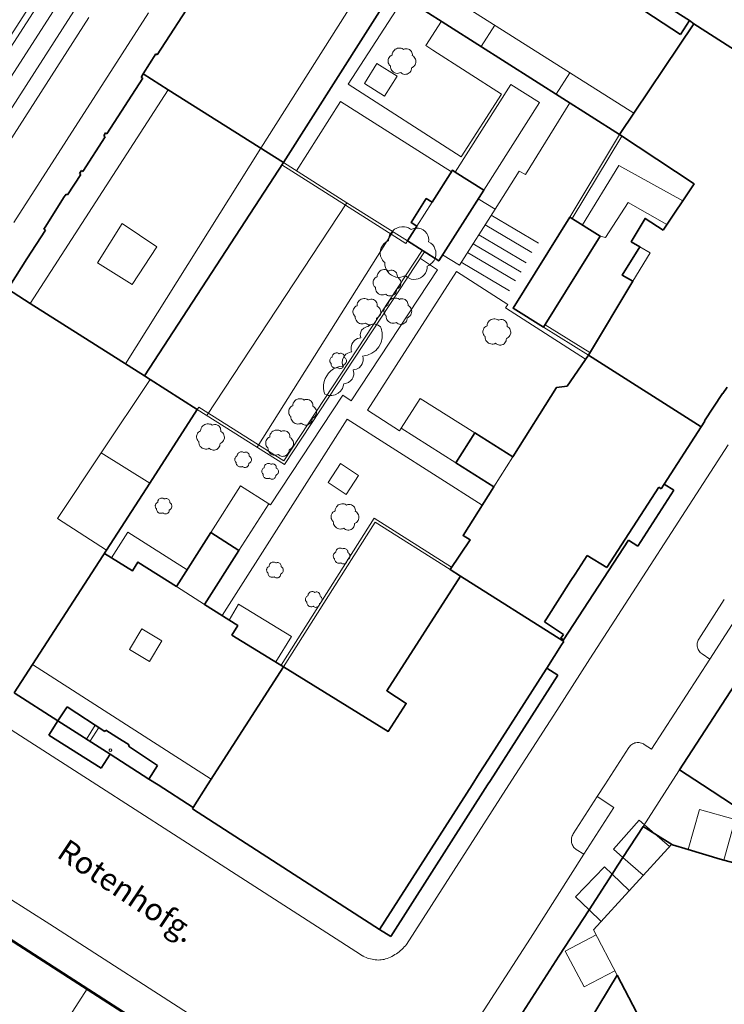
# Model space of a CAD drawing. Units: metres. Extents: x 1482 to 1982, y -487 to 25.
# Drawn here: x 1738 to 1801, y -193 to -105 of the extents above; entities that cross this region are included whole.
import ezdxf

# ---------------------------------------------------------------- set-up
doc = ezdxf.new("R2010")
doc.units = ezdxf.units.M
doc.header["$MEASUREMENT"] = 0
for name, color, linetype in [('_BAUPLATZ', 7, 'Continuous'), ('_LP_GEBÄUDE', 7, 'Continuous'), ('_LP_NACHBARGEBÄUDE', 7, 'Continuous'), ('_LP_STRASSEN_GELÄNDE', 7, 'Continuous'), ('_LP_VEGETATION', 7, 'Continuous'), ('_TEXT', 7, 'Continuous')]:
    doc.layers.add(name, color=color, linetype=linetype)
doc.styles.add('ERSTELLTER_STIL_1', font='txt')

msp = doc.modelspace()

# ---------------------------------------------------------------- linework, layer by layer
at = {"layer": '_BAUPLATZ', "color": 1, "linetype": 'Continuous', "lineweight": 50}
msp.add_lwpolyline([(1735.567, -186.15), (1700.976, -239.511), (1725.847, -255.64), (1759.279, -203.653), (1759.107, -201.29)], close=True, dxfattribs=at)
at = {"layer": '_LP_GEBÄUDE', "color": 7, "linetype": 'Continuous', "lineweight": 35}
for p, q in [((1742.77, -190.783), (1735.567, -186.15)), ((1744.023, -191.589), (1742.77, -190.783)), ((1759.107, -201.29), (1744.023, -191.589))]:
    msp.add_line(p, q, dxfattribs=at)
at = {"layer": '_LP_GEBÄUDE', "color": 7, "linetype": 'Continuous', "lineweight": 13}
msp.add_lwpolyline([(1744.363, -191.807), (1744.361, -191.81), (1737.771, -202.06), (1737.631, -201.97)], dxfattribs=at)
at = {"layer": '_LP_NACHBARGEBÄUDE', "color": 7, "linetype": 'Continuous', "lineweight": 35}
for p, q in [((1763.248, -88.699), (1750.652, -108.131)), ((1798.345, -105.066), (1794.707, -102.707)), ((1793.553, -103.72), (1797.542, -106.311)), ((1798.345, -105.066), (1797.542, -106.311)), ((1798.746, -105.344), (1798.345, -105.066)), ((1798.345, -105.066), (1798.345, -105.066)), ((1811.115, -113.289), (1798.746, -105.344)), ((1750.529, -108.051), (1749.38, -109.845)), ((1750.652, -108.131), (1750.529, -108.051)), ((1749.351, -110.227), (1746.145, -115.194)), ((1749.38, -109.845), (1749.196, -110.153)), ((1749.196, -110.153), (1749.351, -110.227)), ((1749.38, -109.845), (1751.62, -111.256)), ((1751.62, -111.256), (1761.951, -117.77)), ((1745.983, -115.473), (1743.971, -118.568)), ((1746.018, -115.131), (1745.849, -115.393)), ((1745.849, -115.393), (1745.983, -115.473)), ((1746.145, -115.194), (1746.018, -115.131)), ((1749.501, -136.89), (1761.951, -117.77)), ((1743.808, -118.84), (1742.595, -120.682)), ((1743.862, -118.499), (1743.685, -118.764)), ((1743.685, -118.764), (1743.808, -118.84)), ((1743.971, -118.568), (1743.862, -118.499)), ((1777.359, -118.628), (1779.912, -120.252)), ((1742.487, -120.61), (1742.321, -120.861)), ((1742.595, -120.682), (1742.487, -120.61)), ((1742.321, -120.861), (1741.213, -122.612)), ((1742.321, -120.861), (1742.321, -120.861)), ((1740.667, -123.476), (1740.491, -123.748)), ((1741.213, -122.612), (1740.667, -123.476)), ((1741.213, -122.612), (1741.213, -122.612)), ((1740.622, -123.824), (1738.977, -126.409)), ((1740.491, -123.748), (1740.622, -123.824)), ((1738.977, -126.409), (1737.437, -128.828)), ((1738.977, -126.409), (1738.977, -126.409)), ((1793.279, -128.415), (1789.284, -135.02)), ((1737.232, -129.1), (1739.261, -130.41)), ((1739.261, -130.41), (1749.501, -136.89)), ((1799.386, -141.467), (1789.284, -135.02)), ((1749.501, -136.89), (1750.001, -137.2)), ((1750.001, -137.2), (1754.241, -139.89)), ((1799.691, -140.902), (1801.288, -138.471)), ((1801.288, -138.471), (1801.338, -138.482)), ((1801.338, -138.482), (1801.713, -137.89)), ((1749.981, -146.5), (1754.241, -139.89)), ((1799.734, -140.957), (1799.386, -141.467)), ((1799.734, -140.957), (1799.691, -140.902)), ((1779.106, -142), (1777.415, -144.678)), ((1782.504, -144.146), (1779.106, -142)), ((1796.083, -146.594), (1799.386, -141.467)), ((1777.415, -144.678), (1780.813, -146.824)), ((1746.111, -152.49), (1749.981, -146.5)), ((1790.94, -154.054), (1795.608, -146.858)), ((1793.703, -152.134), (1796.931, -147.119)), ((1795.608, -146.858), (1795.819, -146.995)), ((1795.819, -146.995), (1796.083, -146.594)), ((1796.931, -147.119), (1796.083, -146.594)), ((1752.363, -155.757), (1755.441, -150.921)), ((1755.441, -150.921), (1757.969, -152.531)), ((1787.062, -160.542), (1792.877, -151.601)), ((1792.877, -151.601), (1793.703, -152.134)), ((1737.842, -165.287), (1746.111, -152.49)), ((1757.969, -152.531), (1754.891, -157.366)), ((1788.094, -154.655), (1789.167, -152.984)), ((1789.167, -152.984), (1790.94, -154.054)), ((1789.167, -152.984), (1789.167, -152.984)), ((1776.892, -154.242), (1777.825, -154.832)), ((1777.825, -154.832), (1787.006, -160.634)), ((1787.723, -155.233), (1788.094, -154.655)), ((1788.094, -154.655), (1788.094, -154.655)), ((1785.521, -158.663), (1787.723, -155.233)), ((1787.723, -155.233), (1787.723, -155.233)), ((1785.521, -158.663), (1785.361, -158.912)), ((1785.521, -158.663), (1785.521, -158.663)), ((1787.06, -160.049), (1785.361, -158.912)), ((1786.827, -160.383), (1787.06, -160.049)), ((1787.062, -160.542), (1786.827, -160.383)), ((1785.556, -163.062), (1786.889, -160.979)), ((1786.889, -160.979), (1787.079, -160.681)), ((1787.006, -160.634), (1787.062, -160.542)), ((1787.079, -160.681), (1787.006, -160.634)), ((1804.877, -160.732), (1797.456, -172.192)), ((1780.334, -171.226), (1785.488, -163.169)), ((1785.488, -163.169), (1785.556, -163.062)), ((1786.558, -163.703), (1785.556, -163.062)), ((1780.504, -173.145), (1786.558, -163.703)), ((1737.842, -165.287), (1741.751, -167.8)), ((1741.751, -167.8), (1742.566, -166.544)), ((1742.566, -166.544), (1745.962, -168.736)), ((1741.751, -167.8), (1740.941, -169.06)), ((1741.751, -167.8), (1746.423, -170.779)), ((1740.941, -169.06), (1745.621, -172.03)), ((1745.962, -168.736), (1746.033, -168.627)), ((1746.033, -168.627), (1746.033, -168.627)), ((1746.033, -168.627), (1747.041, -169.255)), ((1747.041, -169.255), (1747.041, -169.255)), ((1747.041, -169.255), (1748.131, -169.941)), ((1748.131, -169.941), (1748.064, -170.048)), ((1748.064, -170.048), (1748.894, -170.603)), ((1745.621, -172.03), (1746.423, -170.779)), ((1746.423, -170.779), (1749.904, -173.003)), ((1748.894, -170.603), (1750.679, -171.797)), ((1750.679, -171.797), (1749.904, -173.003)), ((1779.511, -172.511), (1780.334, -171.226)), ((1780.334, -171.226), (1780.334, -171.226)), ((1778.859, -173.53), (1779.511, -172.511)), ((1779.511, -172.511), (1779.511, -172.511)), ((1797.456, -172.192), (1799.509, -173.53)), ((1749.904, -173.003), (1750.724, -173.53)), ((1750.724, -173.53), (1753.879, -175.557)), ((1755.161, -173.53), (1753.879, -175.557)), ((1770.577, -186.484), (1778.859, -173.53)), ((1771.575, -187.122), (1780.258, -173.53)), ((1780.258, -173.53), (1780.504, -173.145)), ((1799.509, -173.53), (1802.208, -175.289)), ((1753.879, -175.557), (1753.803, -175.674)), ((1753.803, -175.674), (1763.853, -182.151)), ((1794.181, -177.255), (1792.377, -180.023)), ((1795.246, -177.924), (1794.181, -177.255)), ((1796.809, -178.905), (1795.246, -177.924)), ((1798.227, -179.33), (1796.809, -178.905)), ((1801.106, -180.192), (1798.227, -179.33)), ((1791.931, -180.707), (1791.412, -181.51)), ((1792.377, -180.023), (1791.931, -180.707)), ((1801.42, -180.275), (1801.106, -180.192)), ((1791.412, -181.51), (1789.342, -184.712)), ((1763.853, -182.151), (1770.577, -186.484)), ((1789.342, -184.712), (1786.648, -188.877)), ((1770.577, -186.484), (1771.575, -187.122)), ((1786.648, -188.877), (1783.15, -194.295)), ((1742.77, -190.783), (1742.77, -190.783)), ((1796.131, -198.754), (1791.864, -190.569)), ((1744.023, -191.589), (1744.023, -191.589))]:
    msp.add_line(p, q, dxfattribs=at)
at = {"layer": '_LP_NACHBARGEBÄUDE', "color": 7, "linetype": 'Continuous', "lineweight": 13}
for p, q in [((1793.365, -113.367), (1776.974, -102.998)), ((1779.69, -107.389), (1780.898, -105.48)), ((1787.626, -109.736), (1786.405, -111.666)), ((1751.62, -111.256), (1739.261, -130.41)), ((1747.81, -135.82), (1759.935, -116.499)), ((1773.913, -123.471), (1775.271, -121.337)), ((1745.304, -126.77), (1747.512, -123.234)), ((1747.512, -123.234), (1750.603, -125.324)), ((1794.821, -125.861), (1793.279, -128.415)), ((1793.882, -125.316), (1794.821, -125.861)), ((1745.621, -143.79), (1750.001, -137.2)), ((1749.981, -146.5), (1745.621, -143.79)), ((1782.504, -144.146), (1780.813, -146.824)), ((1752.363, -155.757), (1754.891, -157.366)), ((1739.478, -162.754), (1755.483, -173.028)), ((1795.246, -177.923), (1796.545, -179.059)), ((1789.742, -186.499), (1796.731, -178.856)), ((1794.204, -181.62), (1792.377, -180.023)), ((1791.412, -181.51), (1792.95, -182.991)), ((1790.423, -185.754), (1789.342, -184.712)), ((1789.742, -186.499), (1791.864, -190.569))]:
    msp.add_line(p, q, dxfattribs=at)
for points in [[(1777.168, -102.69), (1771.094, -98.85), (1759.935, -116.499)], [(1750.603, -125.324), (1748.393, -128.694), (1745.304, -126.77)], [(1746.111, -152.49), (1741.721, -149.66), (1745.621, -143.79)], [(1798.227, -179.33), (1799.232, -175.741), (1802.44, -176.64), (1801.421, -180.275)], [(1792.377, -180.023), (1791.541, -179.292), (1793.824, -176.68), (1795.246, -177.923)], [(1789.342, -184.712), (1788.144, -183.558), (1790.741, -180.863), (1791.412, -181.51)], [(1791.667, -190.19), (1788.911, -191.629), (1787.194, -188.416), (1789.982, -186.96)]]:
    msp.add_lwpolyline(points, dxfattribs=at)
at = {"layer": '_LP_NACHBARGEBÄUDE', "color": 7, "linetype": 'Continuous', "lineweight": 35}
for points in [[(1792.081, -115.28), (1771.772, -102.347), (1761.951, -117.77)], [(1798.746, -105.344), (1792.081, -115.28), (1798.761, -119.7), (1795.971, -123.85)], [(1775.271, -121.337), (1777.099, -118.463), (1777.359, -118.628)], [(1779.912, -120.252), (1775.877, -126.595), (1773.064, -124.806), (1773.913, -123.471)], [(1775.271, -121.337), (1774.757, -121.01), (1773.4, -123.144), (1773.913, -123.471)], [(1793.882, -125.316), (1793.131, -124.88), (1794.371, -122.79), (1795.971, -123.85)], [(1793.882, -125.316), (1792.3, -127.866), (1793.279, -128.415)], [(1782.504, -144.146), (1786.423, -137.94), (1787.379, -137.8), (1789.284, -135.02)], [(1776.892, -154.242), (1778.681, -151.561), (1778.056, -151.189), (1780.813, -146.824)], [(1745.909, -152.803), (1748.443, -154.338), (1748.923, -153.567), (1752.363, -155.757)], [(1777.825, -154.832), (1771.211, -165.1), (1772.961, -166.23), (1771.351, -168.74), (1761.961, -162.94), (1755.161, -173.53)], [(1754.891, -157.366), (1757.86, -159.256), (1757.344, -160.109), (1761.961, -162.94)], [(1804.811, -188.219), (1803.235, -186.393), (1804.818, -181.172), (1801.42, -180.275)], [(1791.864, -190.569), (1787.798, -197.285), (1783.15, -194.295)]]:
    msp.add_lwpolyline(points, dxfattribs=at)
msp.add_lwpolyline([(1785.271, -132.532), (1782.542, -130.835), (1787.622, -122.668), (1790.351, -124.365)], close=True, dxfattribs=at)
at = {"layer": '_LP_NACHBARGEBÄUDE', "color": 7, "linetype": 'Continuous', "lineweight": 13}
msp.add_lwpolyline([(1749.282, -159.553), (1751.068, -160.633), (1749.957, -162.47), (1748.171, -161.39)], close=True, dxfattribs=at)
at = {"layer": '_LP_NACHBARGEBÄUDE', "color": 253, "linetype": 'Continuous', "lineweight": 9, "true_color": 0x9f9f9f}
for points in [[(1746.347, -170.377), (1746.426, -170.29), (1746.537, -170.327)], [(1746.347, -170.377), (1746.355, -170.47), (1746.429, -170.527), (1746.521, -170.513), (1746.575, -170.424), (1746.537, -170.327)]]:
    msp.add_lwpolyline(points, dxfattribs=at)
at = {"layer": '_LP_STRASSEN_GELÄNDE', "color": 253, "linetype": 'Continuous', "lineweight": 9, "true_color": 0x9f9f9f}
for p, q in [((1698.621, -173.52), (1758.761, -79.96)), ((1730.118, -117.908), (1743.581, -96.961)), ((1742.736, -99.328), (1729.918, -119.272)), ((1731.057, -125.748), (1744.519, -104.801)), ((1749.876, -104.375), (1737.807, -123.149)), ((1787.614, -112.435), (1783.639, -118.85)), ((1787.622, -122.668), (1792.081, -115.28)), ((1787.834, -122.8), (1792.29, -115.418)), ((1761.815, -117.979), (1767.511, -121.59)), ((1761.951, -117.77), (1767.641, -121.38)), ((1767.643, -121.382), (1755.101, -140.434)), ((1767.511, -121.59), (1772.93, -125.017)), ((1767.641, -121.38), (1773.064, -124.806)), ((1784.801, -125.008), (1780.574, -122.504)), ((1784.229, -125.839), (1780.033, -123.355)), ((1759.594, -143.276), (1771.773, -123.99)), ((1783.721, -126.768), (1779.466, -124.247)), ((1772.93, -125.017), (1773.064, -124.806)), ((1783.25, -127.608), (1778.948, -125.06)), ((1774.397, -125.654), (1761.98, -144.489)), ((1774.611, -125.79), (1762.051, -144.83)), ((1782.751, -128.366), (1778.461, -125.826)), ((1782.216, -129.27), (1777.898, -126.712)), ((1789.027, -135.395), (1781.867, -130.799)), ((1789.284, -135.02), (1785.271, -132.532)), ((1789.413, -134.806), (1785.403, -132.319)), ((1760.796, -148.436), (1767.266, -138.627)), ((1754.241, -139.89), (1754.375, -139.679)), ((1762.051, -144.83), (1754.241, -139.89)), ((1761.98, -144.489), (1754.375, -139.679)), ((1772.509, -141.58), (1772.35, -141.81)), ((1789.421, -162.229), (1801.806, -143.077)), ((1760.639, -148.336), (1760.796, -148.436)), ((1801.46, -156.932), (1799.177, -160.472)), ((1802.98, -157.9), (1800.153, -162.264)), ((1785.488, -163.169), (1786.889, -160.979)), ((1786.889, -160.979), (1786.889, -160.979)), ((1786.448, -166.859), (1789.421, -162.229)), ((1800.153, -162.264), (1794.936, -170.315)), ((1799.475, -161.787), (1800.153, -162.264)), ((1785.488, -163.169), (1785.488, -163.169)), ((1782.164, -173.53), (1786.448, -166.859)), ((1736.215, -167.745), (1745.225, -173.53)), ((1744.311, -169.43), (1745.095, -168.178)), ((1745.421, -168.39), (1744.621, -169.63)), ((1792.902, -170.189), (1790.747, -173.53)), ((1794.936, -170.315), (1794.296, -169.91)), ((1797.456, -172.192), (1796.59, -173.53)), ((1797.456, -172.192), (1797.456, -172.192)), ((1745.225, -173.53), (1752.098, -177.943)), ((1772.994, -187.811), (1782.164, -173.53)), ((1790.747, -173.53), (1790.082, -174.562)), ((1796.59, -173.53), (1794.181, -177.255)), ((1790.082, -174.562), (1787.932, -177.909)), ((1790.082, -174.562), (1791.579, -175.542)), ((1791.579, -175.542), (1788.889, -179.742)), ((1794.181, -177.255), (1794.181, -177.255)), ((1752.098, -177.943), (1768.861, -188.73)), ((1788.889, -179.742), (1784.084, -187.245)), ((1788.198, -179.326), (1788.889, -179.742)), ((1741.012, -186.012), (1737.272, -183.615)), ((1761.974, -199.451), (1741.012, -186.012)), ((1784.084, -187.245), (1779.288, -194.704))]:
    msp.add_line(p, q, dxfattribs=at)
for points in [[(1757.411, -79.16), (1731.121, -120.06), (1710.431, -152.19), (1702.501, -164.54)], [(1775.359, -107.702), (1781.506, -111.661), (1777.885, -117.282), (1767.769, -110.766), (1772.779, -102.988)], [(1775.359, -107.702), (1774.731, -107.297), (1776.128, -105.121)], [(1777.359, -118.628), (1782.347, -110.786), (1784.9, -112.41), (1779.912, -120.252)], [(1763.119, -118.511), (1767.065, -112.298), (1777.005, -118.611)], [(1788.755, -123.373), (1792.005, -118.056), (1797.752, -121.201)], [(1780.929, -121.947), (1783.083, -118.547), (1783.639, -118.85)], [(1779.414, -121.035), (1780.929, -121.947), (1777.732, -126.972), (1776.217, -126.06)], [(1796.323, -123.327), (1792.864, -121.353), (1790.824, -124.496), (1790.351, -124.365)], [(1767.266, -138.627), (1768.027, -139.129), (1775.772, -127.388), (1774.228, -126.37)], [(1772.35, -141.81), (1769.48, -139.968), (1777.454, -127.546), (1782.058, -130.502), (1781.867, -130.799)], [(1779.106, -142), (1774.2, -138.902), (1772.509, -141.58), (1777.415, -144.678)], [(1779.778, -148.462), (1767.662, -140.761), (1756.458, -158.363)], [(1757.969, -152.531), (1760.639, -148.336), (1758.111, -146.727), (1755.441, -150.921)], [(1777.031, -154.034), (1770.092, -149.638), (1761.748, -162.81)], [(1776.892, -154.242), (1770.169, -149.983), (1761.961, -162.94)], [(1746.547, -153.189), (1748.02, -150.875), (1753.322, -154.25)], [(1757.082, -158.761), (1757.946, -157.345), (1762.672, -160.23), (1761.275, -162.519)], [(1799.177, -160.472), (1799.13, -160.554), (1799.092, -160.64), (1799.062, -160.729), (1799.042, -160.821), (1799.03, -160.914), (1799.028, -161.008), (1799.035, -161.102), (1799.052, -161.195), (1799.082, -161.297), (1799.123, -161.396), (1799.175, -161.489), (1799.237, -161.576), (1799.308, -161.655), (1799.388, -161.726), (1799.475, -161.787)], [(1794.296, -169.91), (1794.212, -169.858), (1794.124, -169.814), (1794.032, -169.779), (1793.937, -169.754), (1793.839, -169.739), (1793.741, -169.733), (1793.642, -169.737), (1793.545, -169.751), (1793.448, -169.775), (1793.354, -169.809), (1793.264, -169.852), (1793.178, -169.904), (1793.099, -169.964), (1793.026, -170.032), (1792.96, -170.107), (1792.902, -170.189)], [(1787.932, -177.909), (1787.88, -177.997), (1787.837, -178.089), (1787.804, -178.185), (1787.779, -178.284), (1787.765, -178.384), (1787.761, -178.486), (1787.766, -178.587), (1787.782, -178.688), (1787.806, -178.782), (1787.839, -178.874), (1787.88, -178.962), (1787.929, -179.047), (1787.986, -179.126), (1788.05, -179.199), (1788.121, -179.266), (1788.198, -179.326)], [(1768.861, -188.73), (1768.877, -188.741), (1768.893, -188.751), (1768.909, -188.761), (1768.926, -188.771), (1768.942, -188.781), (1768.959, -188.791), (1768.975, -188.8), (1768.992, -188.809), (1769.009, -188.819), (1769.026, -188.828), (1769.043, -188.837), (1769.06, -188.846), (1769.077, -188.854), (1769.094, -188.863), (1769.111, -188.872), (1769.234, -188.931), (1769.361, -188.986), (1769.491, -189.035), (1769.624, -189.079), (1769.76, -189.118), (1769.897, -189.15), (1770.035, -189.177), (1770.174, -189.196), (1770.313, -189.209), (1770.451, -189.214), (1770.588, -189.212), (1770.724, -189.202), (1770.858, -189.183), (1770.988, -189.156), (1771.116, -189.12), (1771.258, -189.071), (1771.399, -189.015), (1771.538, -188.954), (1771.675, -188.887), (1771.811, -188.814), (1771.944, -188.735), (1772.075, -188.652), (1772.203, -188.563), (1772.328, -188.469), (1772.449, -188.37), (1772.566, -188.267), (1772.68, -188.159), (1772.789, -188.047), (1772.894, -187.931), (1772.994, -187.811)]]:
    msp.add_lwpolyline(points, dxfattribs=at)
for points in [[(1771.026, -111.839), (1772.15, -110.048), (1770.339, -108.911), (1769.215, -110.702)], [(1765.958, -146.438), (1767.576, -147.51), (1768.698, -145.816), (1767.08, -144.744)]]:
    msp.add_lwpolyline(points, close=True, dxfattribs=at)
at = {"layer": '_LP_VEGETATION', "color": 94, "linetype": 'Continuous', "lineweight": 13, "true_color": 0x00a800, "flags": 128}
for points in [[(1773.166, -107.615), (1773.259, -107.666), (1773.351, -107.735), (1773.428, -107.824), (1773.468, -107.917), (1773.497, -108.009), (1773.511, -108.102), (1773.504, -108.201), (1773.607, -108.258), (1773.685, -108.338), (1773.746, -108.422), (1773.788, -108.505), (1773.82, -108.622), (1773.833, -108.711), (1773.826, -108.814), (1773.792, -108.944), (1773.749, -109.028), (1773.699, -109.095), (1773.691, -109.108), (1773.607, -109.189), (1773.509, -109.255), (1773.44, -109.289), (1773.433, -109.395), (1773.408, -109.499), (1773.364, -109.595), (1773.303, -109.682), (1773.227, -109.754), (1773.14, -109.813), (1773.042, -109.854), (1772.939, -109.877), (1772.832, -109.881), (1772.727, -109.863), (1772.628, -109.827), (1772.537, -109.774), (1772.473, -109.712), (1772.37, -109.756), (1772.262, -109.781), (1772.151, -109.788), (1772.041, -109.774), (1771.935, -109.742), (1771.835, -109.692), (1771.748, -109.625), (1771.672, -109.543), (1771.611, -109.451), (1771.568, -109.348), (1771.545, -109.241), (1771.538, -109.12), (1771.485, -109.076), (1771.444, -109.02), (1771.389, -108.932), (1771.355, -108.836), (1771.339, -108.734), (1771.339, -108.642), (1771.355, -108.549), (1771.377, -108.47), (1771.432, -108.37), (1771.504, -108.281), (1771.6, -108.201), (1771.702, -108.157), (1771.714, -108.036), (1771.75, -107.904), (1771.821, -107.796), (1771.897, -107.698), (1771.983, -107.631), (1772.075, -107.579), (1772.18, -107.544), (1772.299, -107.522), (1772.416, -107.526), (1772.509, -107.542), (1772.605, -107.57), (1772.697, -107.627), (1772.725, -107.647), (1772.829, -107.602), (1772.939, -107.583), (1773.051, -107.586)], [(1774.293, -123.715), (1774.477, -123.818), (1774.662, -123.957), (1774.815, -124.135), (1774.897, -124.32), (1774.954, -124.504), (1774.982, -124.689), (1774.968, -124.888), (1775.174, -125.002), (1775.331, -125.162), (1775.451, -125.329), (1775.537, -125.496), (1775.601, -125.731), (1775.626, -125.908), (1775.611, -126.115), (1775.544, -126.374), (1775.458, -126.541), (1775.359, -126.676), (1775.341, -126.701), (1775.174, -126.865), (1774.979, -126.996), (1774.84, -127.064), (1774.826, -127.277), (1774.776, -127.483), (1774.687, -127.675), (1774.566, -127.849), (1774.413, -127.995), (1774.239, -128.112), (1774.044, -128.194), (1773.838, -128.24), (1773.624, -128.247), (1773.415, -128.212), (1773.216, -128.141), (1773.034, -128.034), (1772.906, -127.91), (1772.7, -127.999), (1772.483, -128.048), (1772.263, -128.063), (1772.043, -128.034), (1771.829, -127.97), (1771.63, -127.871), (1771.456, -127.736), (1771.303, -127.572), (1771.182, -127.387), (1771.097, -127.181), (1771.051, -126.968), (1771.037, -126.726), (1770.93, -126.637), (1770.848, -126.527), (1770.738, -126.349), (1770.67, -126.157), (1770.638, -125.955), (1770.638, -125.77), (1770.67, -125.585), (1770.713, -125.425), (1770.823, -125.226), (1770.969, -125.048), (1771.161, -124.888), (1771.364, -124.799), (1771.389, -124.558), (1771.46, -124.295), (1771.602, -124.078), (1771.755, -123.882), (1771.925, -123.747), (1772.11, -123.644), (1772.32, -123.573), (1772.558, -123.53), (1772.793, -123.538), (1772.977, -123.57), (1773.169, -123.626), (1773.354, -123.74), (1773.411, -123.779), (1773.617, -123.69), (1773.838, -123.651), (1774.062, -123.658)], [(1771.821, -127.463), (1771.914, -127.514), (1772.006, -127.583), (1772.083, -127.672), (1772.123, -127.765), (1772.152, -127.857), (1772.166, -127.95), (1772.159, -128.049), (1772.262, -128.106), (1772.34, -128.186), (1772.401, -128.27), (1772.443, -128.353), (1772.475, -128.47), (1772.488, -128.559), (1772.481, -128.662), (1772.447, -128.792), (1772.404, -128.876), (1772.354, -128.943), (1772.346, -128.956), (1772.262, -129.037), (1772.164, -129.103), (1772.095, -129.137), (1772.088, -129.243), (1772.063, -129.347), (1772.019, -129.443), (1771.958, -129.53), (1771.882, -129.602), (1771.795, -129.661), (1771.697, -129.702), (1771.594, -129.725), (1771.487, -129.729), (1771.382, -129.711), (1771.283, -129.675), (1771.192, -129.622), (1771.128, -129.56), (1771.025, -129.604), (1770.917, -129.629), (1770.806, -129.636), (1770.696, -129.622), (1770.59, -129.59), (1770.49, -129.54), (1770.403, -129.473), (1770.327, -129.391), (1770.266, -129.299), (1770.223, -129.196), (1770.2, -129.089), (1770.193, -128.968), (1770.14, -128.924), (1770.099, -128.868), (1770.044, -128.78), (1770.01, -128.684), (1769.994, -128.582), (1769.994, -128.49), (1770.01, -128.397), (1770.032, -128.318), (1770.087, -128.218), (1770.159, -128.129), (1770.255, -128.049), (1770.357, -128.005), (1770.369, -127.884), (1770.405, -127.752), (1770.476, -127.644), (1770.552, -127.546), (1770.638, -127.479), (1770.73, -127.427), (1770.835, -127.392), (1770.954, -127.37), (1771.071, -127.374), (1771.164, -127.39), (1771.26, -127.418), (1771.352, -127.475), (1771.38, -127.495), (1771.484, -127.45), (1771.594, -127.431), (1771.706, -127.434)], [(1770.016, -130.058), (1770.109, -130.109), (1770.201, -130.178), (1770.278, -130.267), (1770.318, -130.36), (1770.347, -130.452), (1770.361, -130.545), (1770.354, -130.644), (1770.457, -130.701), (1770.535, -130.781), (1770.596, -130.865), (1770.638, -130.948), (1770.67, -131.065), (1770.683, -131.154), (1770.676, -131.257), (1770.642, -131.387), (1770.599, -131.471), (1770.549, -131.538), (1770.541, -131.551), (1770.457, -131.632), (1770.359, -131.698), (1770.29, -131.732), (1770.283, -131.838), (1770.258, -131.942), (1770.214, -132.038), (1770.153, -132.125), (1770.077, -132.197), (1769.99, -132.256), (1769.892, -132.297), (1769.789, -132.32), (1769.682, -132.324), (1769.577, -132.306), (1769.478, -132.27), (1769.387, -132.217), (1769.323, -132.155), (1769.22, -132.199), (1769.112, -132.224), (1769.001, -132.231), (1768.891, -132.217), (1768.785, -132.185), (1768.685, -132.135), (1768.598, -132.068), (1768.522, -131.986), (1768.461, -131.894), (1768.418, -131.791), (1768.395, -131.684), (1768.388, -131.563), (1768.335, -131.519), (1768.294, -131.463), (1768.239, -131.375), (1768.205, -131.279), (1768.189, -131.177), (1768.189, -131.085), (1768.205, -130.992), (1768.227, -130.913), (1768.282, -130.813), (1768.354, -130.724), (1768.45, -130.644), (1768.552, -130.6), (1768.564, -130.479), (1768.6, -130.347), (1768.671, -130.239), (1768.747, -130.141), (1768.833, -130.074), (1768.925, -130.022), (1769.03, -129.987), (1769.149, -129.965), (1769.266, -129.969), (1769.359, -129.985), (1769.455, -130.013), (1769.547, -130.07), (1769.575, -130.09), (1769.679, -130.045), (1769.789, -130.026), (1769.901, -130.029)], [(1772.785, -130.006), (1772.878, -130.057), (1772.97, -130.126), (1773.047, -130.215), (1773.087, -130.308), (1773.116, -130.4), (1773.13, -130.493), (1773.123, -130.592), (1773.226, -130.649), (1773.304, -130.729), (1773.365, -130.813), (1773.407, -130.896), (1773.439, -131.013), (1773.452, -131.102), (1773.445, -131.205), (1773.411, -131.335), (1773.368, -131.419), (1773.318, -131.486), (1773.31, -131.499), (1773.226, -131.58), (1773.128, -131.646), (1773.059, -131.68), (1773.052, -131.786), (1773.027, -131.89), (1772.983, -131.986), (1772.922, -132.073), (1772.846, -132.145), (1772.759, -132.204), (1772.661, -132.245), (1772.558, -132.268), (1772.451, -132.272), (1772.346, -132.254), (1772.247, -132.218), (1772.156, -132.165), (1772.092, -132.103), (1771.989, -132.147), (1771.881, -132.172), (1771.77, -132.179), (1771.66, -132.165), (1771.554, -132.133), (1771.454, -132.083), (1771.367, -132.016), (1771.291, -131.934), (1771.23, -131.842), (1771.187, -131.739), (1771.164, -131.632), (1771.157, -131.511), (1771.104, -131.467), (1771.063, -131.411), (1771.008, -131.323), (1770.974, -131.227), (1770.958, -131.125), (1770.958, -131.033), (1770.974, -130.94), (1770.996, -130.861), (1771.051, -130.761), (1771.123, -130.672), (1771.219, -130.592), (1771.321, -130.548), (1771.333, -130.427), (1771.369, -130.295), (1771.44, -130.187), (1771.516, -130.089), (1771.602, -130.022), (1771.694, -129.97), (1771.799, -129.935), (1771.918, -129.913), (1772.035, -129.917), (1772.128, -129.933), (1772.224, -129.961), (1772.316, -130.018), (1772.344, -130.038), (1772.448, -129.993), (1772.558, -129.974), (1772.67, -129.977)], [(1781.664, -131.871), (1781.757, -131.922), (1781.849, -131.991), (1781.926, -132.08), (1781.966, -132.173), (1781.995, -132.265), (1782.009, -132.358), (1782.002, -132.457), (1782.105, -132.514), (1782.183, -132.594), (1782.244, -132.678), (1782.286, -132.761), (1782.318, -132.878), (1782.331, -132.967), (1782.324, -133.07), (1782.29, -133.2), (1782.247, -133.284), (1782.197, -133.351), (1782.189, -133.364), (1782.105, -133.445), (1782.007, -133.511), (1781.938, -133.545), (1781.931, -133.651), (1781.906, -133.755), (1781.862, -133.851), (1781.801, -133.938), (1781.725, -134.01), (1781.638, -134.069), (1781.54, -134.11), (1781.437, -134.133), (1781.33, -134.137), (1781.225, -134.119), (1781.126, -134.083), (1781.035, -134.03), (1780.971, -133.968), (1780.868, -134.012), (1780.76, -134.037), (1780.649, -134.044), (1780.539, -134.03), (1780.433, -133.998), (1780.333, -133.948), (1780.246, -133.881), (1780.17, -133.799), (1780.109, -133.707), (1780.066, -133.604), (1780.043, -133.497), (1780.036, -133.376), (1779.983, -133.332), (1779.942, -133.276), (1779.887, -133.188), (1779.853, -133.092), (1779.837, -132.99), (1779.837, -132.898), (1779.853, -132.805), (1779.875, -132.726), (1779.93, -132.626), (1780.002, -132.537), (1780.098, -132.457), (1780.2, -132.413), (1780.212, -132.292), (1780.248, -132.16), (1780.319, -132.052), (1780.395, -131.954), (1780.481, -131.887), (1780.573, -131.835), (1780.678, -131.8), (1780.797, -131.778), (1780.914, -131.782), (1781.007, -131.798), (1781.103, -131.826), (1781.195, -131.883), (1781.223, -131.903), (1781.327, -131.858), (1781.437, -131.839), (1781.549, -131.842)], [(1767.205, -134.883), (1767.26, -134.914), (1767.316, -134.955), (1767.361, -135.009), (1767.386, -135.064), (1767.403, -135.12), (1767.412, -135.175), (1767.407, -135.235), (1767.469, -135.269), (1767.516, -135.317), (1767.552, -135.367), (1767.578, -135.417), (1767.597, -135.488), (1767.605, -135.541), (1767.6, -135.603), (1767.58, -135.681), (1767.554, -135.731), (1767.525, -135.771), (1767.519, -135.779), (1767.469, -135.828), (1767.411, -135.867), (1767.369, -135.887), (1767.365, -135.951), (1767.35, -136.013), (1767.323, -136.071), (1767.287, -136.123), (1767.241, -136.167), (1767.189, -136.202), (1767.13, -136.227), (1767.068, -136.24), (1767.004, -136.243), (1766.941, -136.232), (1766.882, -136.211), (1766.827, -136.179), (1766.789, -136.141), (1766.727, -136.168), (1766.662, -136.183), (1766.596, -136.187), (1766.53, -136.179), (1766.466, -136.159), (1766.406, -136.13), (1766.354, -136.089), (1766.308, -136.04), (1766.272, -135.985), (1766.246, -135.923), (1766.232, -135.859), (1766.228, -135.786), (1766.196, -135.76), (1766.171, -135.726), (1766.138, -135.673), (1766.118, -135.616), (1766.108, -135.555), (1766.108, -135.499), (1766.118, -135.444), (1766.131, -135.396), (1766.164, -135.336), (1766.208, -135.283), (1766.265, -135.235), (1766.326, -135.208), (1766.333, -135.136), (1766.355, -135.057), (1766.397, -134.992), (1766.443, -134.933), (1766.494, -134.893), (1766.55, -134.862), (1766.613, -134.84), (1766.684, -134.828), (1766.755, -134.83), (1766.81, -134.839), (1766.868, -134.856), (1766.923, -134.89), (1766.94, -134.902), (1767.002, -134.876), (1767.068, -134.864), (1767.135, -134.866)], [(1764.254, -139.03), (1764.347, -139.081), (1764.439, -139.15), (1764.516, -139.239), (1764.556, -139.332), (1764.585, -139.424), (1764.599, -139.517), (1764.592, -139.616), (1764.695, -139.673), (1764.773, -139.753), (1764.834, -139.837), (1764.876, -139.92), (1764.908, -140.037), (1764.921, -140.126), (1764.914, -140.229), (1764.88, -140.359), (1764.837, -140.443), (1764.787, -140.51), (1764.779, -140.523), (1764.695, -140.604), (1764.597, -140.67), (1764.528, -140.704), (1764.521, -140.81), (1764.496, -140.914), (1764.452, -141.01), (1764.391, -141.097), (1764.315, -141.169), (1764.228, -141.228), (1764.13, -141.269), (1764.027, -141.292), (1763.92, -141.296), (1763.815, -141.278), (1763.716, -141.242), (1763.625, -141.189), (1763.561, -141.127), (1763.458, -141.171), (1763.35, -141.196), (1763.239, -141.203), (1763.129, -141.189), (1763.023, -141.157), (1762.923, -141.107), (1762.836, -141.04), (1762.76, -140.958), (1762.699, -140.866), (1762.656, -140.763), (1762.633, -140.656), (1762.626, -140.535), (1762.573, -140.491), (1762.532, -140.435), (1762.477, -140.347), (1762.443, -140.251), (1762.427, -140.149), (1762.427, -140.057), (1762.443, -139.964), (1762.465, -139.885), (1762.52, -139.785), (1762.592, -139.696), (1762.688, -139.616), (1762.79, -139.572), (1762.802, -139.451), (1762.838, -139.319), (1762.909, -139.211), (1762.985, -139.113), (1763.071, -139.046), (1763.163, -138.994), (1763.268, -138.959), (1763.387, -138.937), (1763.504, -138.941), (1763.597, -138.957), (1763.693, -138.985), (1763.785, -139.042), (1763.813, -139.062), (1763.917, -139.017), (1764.027, -138.998), (1764.139, -139.001)], [(1756.002, -141.274), (1756.095, -141.325), (1756.187, -141.394), (1756.264, -141.483), (1756.304, -141.576), (1756.333, -141.668), (1756.347, -141.761), (1756.34, -141.86), (1756.443, -141.917), (1756.521, -141.997), (1756.582, -142.081), (1756.624, -142.164), (1756.656, -142.281), (1756.669, -142.37), (1756.662, -142.473), (1756.628, -142.603), (1756.585, -142.687), (1756.535, -142.754), (1756.527, -142.767), (1756.443, -142.848), (1756.345, -142.914), (1756.276, -142.948), (1756.269, -143.054), (1756.244, -143.158), (1756.2, -143.254), (1756.139, -143.341), (1756.063, -143.413), (1755.976, -143.472), (1755.878, -143.513), (1755.775, -143.536), (1755.668, -143.54), (1755.563, -143.522), (1755.464, -143.486), (1755.373, -143.433), (1755.309, -143.371), (1755.206, -143.415), (1755.098, -143.44), (1754.987, -143.447), (1754.877, -143.433), (1754.771, -143.401), (1754.671, -143.351), (1754.584, -143.284), (1754.508, -143.202), (1754.447, -143.11), (1754.404, -143.007), (1754.381, -142.9), (1754.374, -142.779), (1754.321, -142.735), (1754.28, -142.679), (1754.225, -142.591), (1754.191, -142.495), (1754.175, -142.393), (1754.175, -142.301), (1754.191, -142.208), (1754.213, -142.129), (1754.268, -142.029), (1754.34, -141.94), (1754.436, -141.86), (1754.538, -141.816), (1754.55, -141.695), (1754.586, -141.563), (1754.657, -141.455), (1754.733, -141.357), (1754.819, -141.29), (1754.911, -141.238), (1755.016, -141.203), (1755.135, -141.181), (1755.252, -141.185), (1755.345, -141.201), (1755.441, -141.229), (1755.533, -141.286), (1755.561, -141.306), (1755.665, -141.261), (1755.775, -141.242), (1755.887, -141.245)], [(1762.197, -141.833), (1762.29, -141.884), (1762.382, -141.953), (1762.459, -142.042), (1762.499, -142.135), (1762.528, -142.227), (1762.542, -142.32), (1762.535, -142.419), (1762.638, -142.476), (1762.716, -142.556), (1762.777, -142.64), (1762.819, -142.723), (1762.851, -142.84), (1762.864, -142.929), (1762.857, -143.032), (1762.823, -143.162), (1762.78, -143.246), (1762.73, -143.313), (1762.722, -143.326), (1762.638, -143.407), (1762.54, -143.473), (1762.471, -143.507), (1762.464, -143.613), (1762.439, -143.717), (1762.395, -143.813), (1762.334, -143.9), (1762.258, -143.972), (1762.171, -144.031), (1762.073, -144.072), (1761.97, -144.095), (1761.863, -144.099), (1761.758, -144.081), (1761.659, -144.045), (1761.568, -143.992), (1761.504, -143.93), (1761.401, -143.974), (1761.293, -143.999), (1761.182, -144.006), (1761.072, -143.992), (1760.966, -143.96), (1760.866, -143.91), (1760.779, -143.843), (1760.703, -143.761), (1760.642, -143.669), (1760.599, -143.566), (1760.576, -143.459), (1760.569, -143.338), (1760.516, -143.294), (1760.475, -143.238), (1760.42, -143.15), (1760.386, -143.054), (1760.37, -142.952), (1760.37, -142.86), (1760.386, -142.767), (1760.408, -142.688), (1760.463, -142.588), (1760.535, -142.499), (1760.631, -142.419), (1760.733, -142.375), (1760.745, -142.254), (1760.781, -142.122), (1760.852, -142.014), (1760.928, -141.916), (1761.014, -141.849), (1761.106, -141.797), (1761.211, -141.762), (1761.33, -141.74), (1761.447, -141.744), (1761.54, -141.76), (1761.636, -141.788), (1761.728, -141.845), (1761.756, -141.865), (1761.86, -141.82), (1761.97, -141.801), (1762.082, -141.804)], [(1758.695, -143.737), (1758.75, -143.768), (1758.806, -143.809), (1758.851, -143.863), (1758.876, -143.918), (1758.893, -143.974), (1758.902, -144.029), (1758.897, -144.089), (1758.959, -144.123), (1759.006, -144.171), (1759.042, -144.221), (1759.068, -144.271), (1759.087, -144.342), (1759.095, -144.395), (1759.09, -144.457), (1759.07, -144.535), (1759.044, -144.585), (1759.015, -144.625), (1759.009, -144.633), (1758.959, -144.682), (1758.901, -144.721), (1758.859, -144.741), (1758.855, -144.805), (1758.84, -144.867), (1758.813, -144.925), (1758.777, -144.977), (1758.731, -145.021), (1758.679, -145.056), (1758.62, -145.081), (1758.558, -145.094), (1758.494, -145.097), (1758.431, -145.086), (1758.372, -145.065), (1758.317, -145.033), (1758.279, -144.995), (1758.217, -145.022), (1758.152, -145.037), (1758.086, -145.041), (1758.02, -145.033), (1757.956, -145.013), (1757.896, -144.984), (1757.844, -144.943), (1757.798, -144.894), (1757.762, -144.839), (1757.736, -144.777), (1757.722, -144.713), (1757.718, -144.64), (1757.686, -144.614), (1757.661, -144.58), (1757.628, -144.527), (1757.608, -144.47), (1757.598, -144.409), (1757.598, -144.353), (1757.608, -144.298), (1757.621, -144.25), (1757.654, -144.19), (1757.698, -144.137), (1757.755, -144.089), (1757.816, -144.062), (1757.823, -143.99), (1757.845, -143.911), (1757.887, -143.846), (1757.933, -143.787), (1757.984, -143.747), (1758.04, -143.716), (1758.103, -143.694), (1758.174, -143.682), (1758.245, -143.684), (1758.3, -143.693), (1758.358, -143.71), (1758.413, -143.744), (1758.43, -143.756), (1758.492, -143.73), (1758.558, -143.718), (1758.625, -143.72)], [(1761.113, -144.792), (1761.168, -144.823), (1761.224, -144.864), (1761.269, -144.918), (1761.294, -144.973), (1761.311, -145.029), (1761.32, -145.084), (1761.315, -145.144), (1761.377, -145.178), (1761.424, -145.226), (1761.46, -145.276), (1761.486, -145.326), (1761.505, -145.397), (1761.513, -145.45), (1761.508, -145.512), (1761.488, -145.59), (1761.462, -145.64), (1761.433, -145.68), (1761.427, -145.688), (1761.377, -145.737), (1761.319, -145.776), (1761.277, -145.796), (1761.273, -145.86), (1761.258, -145.922), (1761.231, -145.98), (1761.195, -146.032), (1761.149, -146.076), (1761.097, -146.111), (1761.038, -146.136), (1760.976, -146.149), (1760.912, -146.152), (1760.849, -146.141), (1760.79, -146.12), (1760.735, -146.088), (1760.697, -146.05), (1760.635, -146.077), (1760.57, -146.092), (1760.504, -146.096), (1760.438, -146.088), (1760.374, -146.068), (1760.314, -146.039), (1760.262, -145.998), (1760.216, -145.949), (1760.18, -145.894), (1760.154, -145.832), (1760.14, -145.768), (1760.136, -145.695), (1760.104, -145.669), (1760.079, -145.635), (1760.046, -145.582), (1760.026, -145.525), (1760.016, -145.464), (1760.016, -145.408), (1760.026, -145.353), (1760.039, -145.305), (1760.072, -145.245), (1760.116, -145.192), (1760.173, -145.144), (1760.234, -145.117), (1760.241, -145.045), (1760.263, -144.966), (1760.305, -144.901), (1760.351, -144.842), (1760.402, -144.802), (1760.458, -144.771), (1760.521, -144.749), (1760.592, -144.737), (1760.663, -144.739), (1760.718, -144.748), (1760.776, -144.765), (1760.831, -144.799), (1760.848, -144.811), (1760.91, -144.785), (1760.976, -144.773), (1761.043, -144.775)], [(1751.567, -147.897), (1751.622, -147.928), (1751.678, -147.969), (1751.723, -148.023), (1751.748, -148.078), (1751.765, -148.134), (1751.774, -148.189), (1751.769, -148.249), (1751.831, -148.283), (1751.878, -148.331), (1751.914, -148.381), (1751.94, -148.431), (1751.959, -148.502), (1751.967, -148.555), (1751.962, -148.617), (1751.942, -148.695), (1751.916, -148.745), (1751.887, -148.785), (1751.881, -148.793), (1751.831, -148.842), (1751.773, -148.881), (1751.731, -148.901), (1751.727, -148.965), (1751.712, -149.027), (1751.685, -149.085), (1751.649, -149.137), (1751.603, -149.181), (1751.551, -149.216), (1751.492, -149.241), (1751.43, -149.254), (1751.366, -149.257), (1751.303, -149.246), (1751.244, -149.225), (1751.189, -149.193), (1751.151, -149.155), (1751.089, -149.182), (1751.024, -149.197), (1750.958, -149.201), (1750.892, -149.193), (1750.828, -149.173), (1750.768, -149.144), (1750.716, -149.103), (1750.67, -149.054), (1750.634, -148.999), (1750.608, -148.937), (1750.594, -148.873), (1750.59, -148.8), (1750.558, -148.774), (1750.533, -148.74), (1750.5, -148.687), (1750.48, -148.63), (1750.47, -148.569), (1750.47, -148.513), (1750.48, -148.458), (1750.493, -148.41), (1750.526, -148.35), (1750.57, -148.297), (1750.627, -148.249), (1750.688, -148.222), (1750.695, -148.15), (1750.717, -148.071), (1750.759, -148.006), (1750.805, -147.947), (1750.856, -147.907), (1750.912, -147.876), (1750.975, -147.854), (1751.046, -147.842), (1751.117, -147.844), (1751.172, -147.853), (1751.23, -147.87), (1751.285, -147.904), (1751.302, -147.916), (1751.364, -147.89), (1751.43, -147.878), (1751.497, -147.88)], [(1768.057, -148.438), (1768.15, -148.489), (1768.242, -148.558), (1768.319, -148.647), (1768.359, -148.74), (1768.388, -148.832), (1768.402, -148.925), (1768.395, -149.024), (1768.498, -149.081), (1768.576, -149.161), (1768.637, -149.245), (1768.679, -149.328), (1768.711, -149.445), (1768.724, -149.534), (1768.717, -149.637), (1768.683, -149.767), (1768.64, -149.851), (1768.59, -149.918), (1768.582, -149.931), (1768.498, -150.012), (1768.4, -150.078), (1768.331, -150.112), (1768.324, -150.218), (1768.299, -150.322), (1768.255, -150.418), (1768.194, -150.505), (1768.118, -150.577), (1768.031, -150.636), (1767.933, -150.677), (1767.83, -150.7), (1767.723, -150.704), (1767.618, -150.686), (1767.519, -150.65), (1767.428, -150.597), (1767.364, -150.535), (1767.261, -150.579), (1767.153, -150.604), (1767.042, -150.611), (1766.932, -150.597), (1766.826, -150.565), (1766.726, -150.515), (1766.639, -150.448), (1766.563, -150.366), (1766.502, -150.274), (1766.459, -150.171), (1766.436, -150.064), (1766.429, -149.943), (1766.376, -149.899), (1766.335, -149.843), (1766.28, -149.755), (1766.246, -149.659), (1766.23, -149.557), (1766.23, -149.465), (1766.246, -149.372), (1766.268, -149.293), (1766.323, -149.193), (1766.395, -149.104), (1766.491, -149.024), (1766.593, -148.98), (1766.605, -148.859), (1766.641, -148.727), (1766.712, -148.619), (1766.788, -148.521), (1766.874, -148.454), (1766.966, -148.402), (1767.071, -148.367), (1767.19, -148.345), (1767.307, -148.349), (1767.4, -148.365), (1767.496, -148.393), (1767.588, -148.45), (1767.616, -148.47), (1767.72, -148.425), (1767.83, -148.406), (1767.942, -148.409)], [(1767.521, -152.368), (1767.576, -152.399), (1767.632, -152.44), (1767.677, -152.494), (1767.702, -152.549), (1767.719, -152.605), (1767.728, -152.66), (1767.723, -152.72), (1767.785, -152.754), (1767.832, -152.802), (1767.868, -152.852), (1767.894, -152.902), (1767.913, -152.973), (1767.921, -153.026), (1767.916, -153.088), (1767.896, -153.166), (1767.87, -153.216), (1767.841, -153.256), (1767.835, -153.264), (1767.785, -153.313), (1767.727, -153.352), (1767.685, -153.372), (1767.681, -153.436), (1767.666, -153.498), (1767.639, -153.556), (1767.603, -153.608), (1767.557, -153.652), (1767.505, -153.687), (1767.446, -153.712), (1767.384, -153.725), (1767.32, -153.728), (1767.257, -153.717), (1767.198, -153.696), (1767.143, -153.664), (1767.105, -153.626), (1767.043, -153.653), (1766.978, -153.668), (1766.912, -153.672), (1766.846, -153.664), (1766.782, -153.644), (1766.722, -153.615), (1766.67, -153.574), (1766.624, -153.525), (1766.588, -153.47), (1766.562, -153.408), (1766.548, -153.344), (1766.544, -153.271), (1766.512, -153.245), (1766.487, -153.211), (1766.454, -153.158), (1766.434, -153.101), (1766.424, -153.04), (1766.424, -152.984), (1766.434, -152.929), (1766.447, -152.881), (1766.48, -152.821), (1766.524, -152.768), (1766.581, -152.72), (1766.642, -152.693), (1766.649, -152.621), (1766.671, -152.542), (1766.713, -152.477), (1766.759, -152.418), (1766.81, -152.378), (1766.866, -152.347), (1766.929, -152.325), (1767, -152.313), (1767.071, -152.315), (1767.126, -152.324), (1767.184, -152.341), (1767.239, -152.375), (1767.256, -152.387), (1767.318, -152.361), (1767.384, -152.349), (1767.451, -152.351)], [(1761.548, -153.629), (1761.603, -153.66), (1761.659, -153.701), (1761.704, -153.755), (1761.729, -153.81), (1761.746, -153.866), (1761.755, -153.921), (1761.75, -153.981), (1761.812, -154.015), (1761.859, -154.063), (1761.895, -154.113), (1761.921, -154.163), (1761.94, -154.234), (1761.948, -154.287), (1761.943, -154.349), (1761.923, -154.427), (1761.897, -154.477), (1761.868, -154.517), (1761.862, -154.525), (1761.812, -154.574), (1761.754, -154.613), (1761.712, -154.633), (1761.708, -154.697), (1761.693, -154.759), (1761.666, -154.817), (1761.63, -154.869), (1761.584, -154.913), (1761.532, -154.948), (1761.473, -154.973), (1761.411, -154.986), (1761.347, -154.989), (1761.284, -154.978), (1761.225, -154.957), (1761.17, -154.925), (1761.132, -154.887), (1761.07, -154.914), (1761.005, -154.929), (1760.939, -154.933), (1760.873, -154.925), (1760.809, -154.905), (1760.749, -154.876), (1760.697, -154.835), (1760.651, -154.786), (1760.615, -154.731), (1760.589, -154.669), (1760.575, -154.605), (1760.571, -154.532), (1760.539, -154.506), (1760.514, -154.472), (1760.481, -154.419), (1760.461, -154.362), (1760.451, -154.301), (1760.451, -154.245), (1760.461, -154.19), (1760.474, -154.142), (1760.507, -154.082), (1760.551, -154.029), (1760.608, -153.981), (1760.669, -153.954), (1760.676, -153.882), (1760.698, -153.803), (1760.74, -153.738), (1760.786, -153.679), (1760.837, -153.639), (1760.893, -153.608), (1760.956, -153.586), (1761.027, -153.574), (1761.098, -153.576), (1761.153, -153.585), (1761.211, -153.602), (1761.266, -153.636), (1761.283, -153.648), (1761.345, -153.622), (1761.411, -153.61), (1761.478, -153.612)], [(1765.033, -156.264), (1765.088, -156.295), (1765.144, -156.336), (1765.189, -156.39), (1765.214, -156.445), (1765.231, -156.501), (1765.24, -156.556), (1765.235, -156.616), (1765.297, -156.65), (1765.344, -156.698), (1765.38, -156.748), (1765.406, -156.798), (1765.425, -156.869), (1765.433, -156.922), (1765.428, -156.984), (1765.408, -157.062), (1765.382, -157.112), (1765.353, -157.152), (1765.347, -157.16), (1765.297, -157.209), (1765.239, -157.248), (1765.197, -157.268), (1765.193, -157.332), (1765.178, -157.394), (1765.151, -157.452), (1765.115, -157.504), (1765.069, -157.548), (1765.017, -157.583), (1764.958, -157.608), (1764.896, -157.621), (1764.832, -157.624), (1764.769, -157.613), (1764.71, -157.592), (1764.655, -157.56), (1764.617, -157.522), (1764.555, -157.549), (1764.49, -157.564), (1764.424, -157.568), (1764.358, -157.56), (1764.294, -157.54), (1764.234, -157.511), (1764.182, -157.47), (1764.136, -157.421), (1764.1, -157.366), (1764.074, -157.304), (1764.06, -157.24), (1764.056, -157.167), (1764.024, -157.141), (1763.999, -157.107), (1763.966, -157.054), (1763.946, -156.997), (1763.936, -156.936), (1763.936, -156.88), (1763.946, -156.825), (1763.959, -156.777), (1763.992, -156.717), (1764.036, -156.664), (1764.093, -156.616), (1764.154, -156.589), (1764.161, -156.517), (1764.183, -156.438), (1764.225, -156.373), (1764.271, -156.314), (1764.322, -156.274), (1764.378, -156.243), (1764.441, -156.221), (1764.512, -156.209), (1764.583, -156.211), (1764.638, -156.22), (1764.696, -156.237), (1764.751, -156.271), (1764.768, -156.283), (1764.83, -156.257), (1764.896, -156.245), (1764.963, -156.247)]]:
    msp.add_lwpolyline(points, close=True, dxfattribs=at)
at = {"layer": '_LP_VEGETATION', "color": 94, "linetype": 'Continuous', "lineweight": 13, "true_color": 0x00a800}
for points in [[(1767.67, -134.874), (1767.935, -134.767), (1768.077, -134.745), (1768.036, -134.605), (1768.022, -134.315), (1768.098, -134.034), (1768.167, -133.906), (1768.357, -133.692), (1768.603, -133.545), (1768.882, -133.48), (1768.834, -133.201), (1768.85, -133.06), (1768.96, -132.799), (1769.148, -132.604), (1769.394, -132.488), (1769.528, -132.465), (1769.76, -132.303), (1770.036, -132.238), (1770.178, -132.245), (1770.437, -132.333), (1770.647, -132.507), (1770.725, -132.62)], [(1770.725, -132.62), (1770.82, -133.044), (1770.814, -133.479), (1770.709, -133.9), (1770.509, -134.286), (1770.227, -134.614), (1769.877, -134.869), (1769.478, -135.037), (1769.051, -135.109), (1769.088, -135.25), (1769.094, -135.541), (1769.011, -135.82), (1768.938, -135.947), (1768.742, -136.156), (1768.623, -136.235), (1768.493, -136.296), (1768.213, -136.354), (1768.265, -136.64), (1768.257, -136.786), (1768.175, -137.065), (1768.102, -137.191), (1768.012, -137.303), (1767.787, -137.48), (1767.518, -137.58), (1767.376, -137.598), (1767.242, -138.008), (1767.076, -138.244), (1766.86, -138.435), (1766.591, -138.575), (1766.282, -138.646), (1765.965, -138.634), (1765.661, -138.542), (1765.58, -138.264), (1765.543, -137.976), (1765.55, -137.686), (1765.603, -137.401), (1765.698, -137.127), (1765.835, -136.871), (1766.009, -136.64), (1766.216, -136.439), (1766.452, -136.272), (1766.711, -136.143), (1766.986, -136.055), (1767.272, -136.011), (1767.213, -135.726), (1767.244, -135.437), (1767.362, -135.171), (1767.552, -134.957), (1767.67, -134.874)]]:
    msp.add_lwpolyline(points, dxfattribs=at)

# ---------------------------------------------------------------- texts
at = {"layer": '_TEXT', "color": 7, "linetype": 'Continuous', "lineweight": 20, "char_height": 2, "attachment_point": 4, "style": 'ERSTELLTER_STIL_1'}
for s, insert, rotation in [('\\A1;{\\pql;\\fHelvetica-Normal|b0|i0|c0|p0;\\W1.000000;Buchengasse}', (1798.621, -97.32), 326.3), ('\\A1;{\\pql;\\fHelvetica-Normal|b0|i0|c0|p0;\\W1.000000;Rotenhofg.}', (1742.09, -179.097), 326.2)]:
    msp.add_mtext(s, dxfattribs=dict(at, insert=insert, rotation=rotation))

doc.saveas('drawing.dxf')
